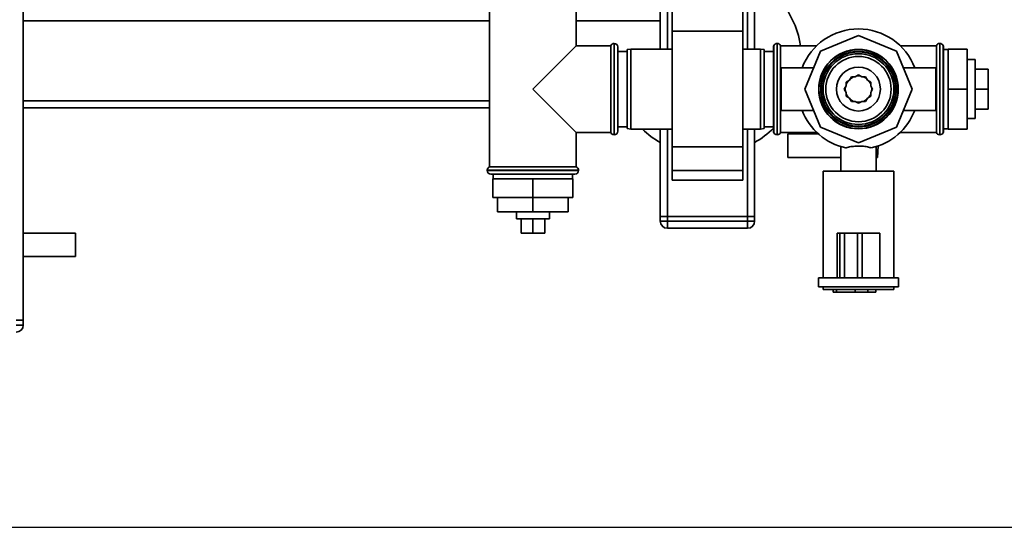
# Paper-space layout 'Blatt1' of a CAD drawing. Units: millimetres. Extents: x 0 to 6300, y 0 to 4455.
# Drawn here: x 1456 to 1873, y 749 to 964 of the extents above; entities that cross this region are included whole.
import ezdxf

# ---------------------------------------------------------------- set-up
doc = ezdxf.new("R2010")
doc.units = ezdxf.units.MM
doc.layers.add('1', color=7, linetype='Continuous')
doc.styles.add('SLDTEXTSTYLE0', font='TXT', dxfattribs={"width": 0.605})
doc.dimstyles.new('SLDDIMSTYLE1', dxfattribs={"dimtxt": 52.5, "dimasz": 37.5, "dimexe": 0, "dimexo": 0.0625, "dimgap": 13.125, "dimtad": 1, "dimdec": 0, "dimrnd": 1e-09, "dimzin": 12, "dimdsep": 46, "dimtxsty": 'SLDTEXTSTYLE0', "dimsah": 1, "dimcen": 0.09, "dimadec": 0, "dimazin": 3, "dimtfac": 1, "dimtdec": 0, "dimtofl": 0, "dimtmove": 0, "dimatfit": 3, "dimfxl": 1, "dimfrac": 2, "dimtolj": 1, "dimtzin": 12, "dimarcsym": 0})

# ---------------------------------------------------------------- blocks, each defined once
blk = doc.blocks.new('_D_4')
at = {"layer": '1', "ltscale": 15}
for p, q in [((1779.55, 1366.49), (2136.55, 1366.49)), ((2121.55, 1366.49), (2121.55, 748.76)), ((1390.55, 748.76), (2136.55, 748.76))]:
    blk.add_line(p, q, dxfattribs=at)
for points in [[(2121.55, 1366.49), (2115.55, 1328.99), (2127.55, 1328.99)], [(2121.55, 748.76), (2127.55, 786.26), (2115.55, 786.26)]]:
    blk.add_solid(points, dxfattribs=at)
at = {"layer": '1', "ltscale": 15, "insert": (2053.88, 997.47), "char_height": 52.5, "attachment_point": 1, "rotation": 90, "style": 'SLDTEXTSTYLE0'}
blk.add_mtext('618', dxfattribs=at)

psp = doc.layouts.new('Blatt1')

# ---------------------------------------------------------------- linework, layer by layer
at = {"color": 7, "linetype": 'Continuous', "lineweight": 35, "ltscale": 15}
for p, q in [((1457.55, 1326.49), (1457.55, 836.49)), ((1727.55, 951.49), (1727.55, 1110.36)), ((1730.55, 951.49), (1730.55, 1110.97)), ((1764.55, 951.49), (1764.55, 1111.04)), ((1767.55, 951.49), (1767.55, 1111.04)), ((1732.55, 959.01), (1732.55, 969.01)), ((1762.55, 959.01), (1762.55, 969.01)), ((1655.2, 967.49), (1655.2, 901.49)), ((1691.9, 952.84), (1691.9, 967.49)), ((1655.2, 963.49), (1457.55, 963.49)), ((1727.55, 963.49), (1691.9, 963.49)), ((1732.55, 909.96), (1732.55, 959.01)), ((1732.55, 959.01), (1762.55, 959.01)), ((1762.55, 909.96), (1762.55, 959.01)), ((1811.55, 957.22), (1795.48, 950.56)), ((1827.63, 950.56), (1811.55, 957.22)), ((1691.9, 952.84), (1673.55, 934.49)), ((1706.55, 952.84), (1691.9, 952.84)), ((1706.55, 952.84), (1706.55, 934.49)), ((1708.05, 953.84), (1707.97, 953.84)), ((1707.97, 953.84), (1707.97, 915.14)), ((1708.05, 934.49), (1708.05, 953.84)), ((1709.55, 952.34), (1709.55, 934.49)), ((1715.05, 951.49), (1713.55, 951.22)), ((1732.55, 951.49), (1715.05, 951.49)), ((1715.05, 951.49), (1715.05, 917.49)), ((1770.05, 951.49), (1762.55, 951.49)), ((1771.55, 951.22), (1770.05, 951.49)), ((1770.05, 917.49), (1770.05, 951.49)), ((1775.64, 952.84), (1775.55, 952.84)), ((1775.55, 952.84), (1775.55, 916.14)), ((1775.64, 952.84), (1775.64, 916.14)), ((1777.14, 953.84), (1777.05, 953.84)), ((1777.05, 953.84), (1777.05, 915.14)), ((1777.14, 915.14), (1777.14, 953.84)), ((1793.85, 952.84), (1778.55, 952.84)), ((1778.55, 916.14), (1778.55, 952.84)), ((1844.55, 952.84), (1829.26, 952.84)), ((1844.55, 952.84), (1844.55, 916.14)), ((1846.05, 953.84), (1845.97, 953.84)), ((1845.97, 953.84), (1845.97, 915.14)), ((1846.05, 915.14), (1846.05, 953.84)), ((1847.55, 952.84), (1847.47, 952.84)), ((1847.47, 952.84), (1847.47, 916.14)), ((1847.55, 952.84), (1847.55, 916.14)), ((1849.55, 951.49), (1849.55, 934.49)), ((1849.55, 951.49), (1857.55, 951.49)), ((1857.55, 951.49), (1857.55, 934.49)), ((1713.55, 950.49), (1709.55, 950.49)), ((1713.55, 917.75), (1713.55, 951.22)), ((1771.55, 951.22), (1771.55, 917.75)), ((1775.55, 950.49), (1771.55, 950.49)), ((1795.48, 950.56), (1788.82, 934.49)), ((1834.28, 934.49), (1827.63, 950.56)), ((1849.55, 951.34), (1847.55, 951.34)), ((1792.55, 943.49), (1778.82, 943.49)), ((1778.82, 943.49), (1778.82, 934.49)), ((1844.28, 943.49), (1830.55, 943.49)), ((1844.28, 943.49), (1844.28, 934.49)), ((1861.05, 946.99), (1857.55, 946.99)), ((1861.05, 946.99), (1861.05, 921.99)), ((1808.55, 939.68), (1807.75, 938.29)), ((1810.16, 939.68), (1808.55, 939.68)), ((1811.55, 940.49), (1810.16, 939.68)), ((1812.94, 939.68), (1811.55, 940.49)), ((1814.55, 939.68), (1812.94, 939.68)), ((1815.36, 938.29), (1814.55, 939.68)), ((1861.05, 942.99), (1866.55, 942.99)), ((1866.55, 934.49), (1866.55, 942.99)), ((1806.36, 935.88), (1805.55, 934.49)), ((1807.75, 938.29), (1806.36, 937.49)), ((1806.36, 937.49), (1806.36, 935.88)), ((1816.75, 937.49), (1815.36, 938.29)), ((1816.75, 935.88), (1816.75, 937.49)), ((1817.55, 934.49), (1816.75, 935.88)), ((1817.1, 935.28), (1817.15, 934.49)), ((1673.55, 934.49), (1691.9, 916.14)), ((1706.55, 934.49), (1706.55, 916.14)), ((1708.05, 915.14), (1708.05, 934.49)), ((1709.55, 934.49), (1709.55, 916.64)), ((1778.82, 934.49), (1778.82, 925.49)), ((1788.82, 934.49), (1795.48, 918.42)), ((1805.55, 934.49), (1806.36, 933.1)), ((1806.36, 933.1), (1806.36, 931.49)), ((1806.36, 931.49), (1807.75, 930.68)), ((1807.75, 930.68), (1808.55, 929.29)), ((1814.55, 929.29), (1815.36, 930.68)), ((1815.36, 930.68), (1816.75, 931.49)), ((1816.75, 933.1), (1817.55, 934.49)), ((1816.75, 931.49), (1816.75, 933.1)), ((1817.15, 934.49), (1817.1, 933.7)), ((1827.63, 918.42), (1834.28, 934.49)), ((1844.28, 934.49), (1844.28, 925.49)), ((1849.55, 934.49), (1849.55, 917.49)), ((1849.55, 934.49), (1857.55, 934.49)), ((1857.55, 934.49), (1857.55, 917.49)), ((1861.05, 934.49), (1866.55, 934.49)), ((1866.55, 925.99), (1866.55, 934.49)), ((1655.2, 929.49), (1457.55, 929.49)), ((1655.2, 926.49), (1457.55, 926.49)), ((1808.55, 929.29), (1810.16, 929.29)), ((1810.16, 929.29), (1811.55, 928.49)), ((1811.55, 928.49), (1812.94, 929.29)), ((1812.94, 929.29), (1814.55, 929.29)), ((1778.82, 925.49), (1792.55, 925.49)), ((1830.55, 925.49), (1844.28, 925.49)), ((1861.05, 925.99), (1866.55, 925.99)), ((1709.55, 918.49), (1713.55, 918.49)), ((1771.55, 918.49), (1775.55, 918.49)), ((1795.48, 918.42), (1811.55, 911.76)), ((1811.55, 911.76), (1827.63, 918.42)), ((1857.55, 921.99), (1861.05, 921.99)), ((1691.9, 901.49), (1691.9, 916.14)), ((1691.9, 916.14), (1706.55, 916.14)), ((1707.97, 915.14), (1708.05, 915.14)), ((1713.55, 917.75), (1715.05, 917.49)), ((1715.05, 917.49), (1732.55, 917.49)), ((1727.55, 880.49), (1727.55, 917.49)), ((1730.55, 880.49), (1730.55, 917.49)), ((1762.55, 917.49), (1770.05, 917.49)), ((1764.55, 880.49), (1764.55, 917.49)), ((1767.55, 880.49), (1767.55, 917.49)), ((1770.05, 917.49), (1771.55, 917.75)), ((1775.55, 916.14), (1775.64, 916.14)), ((1777.05, 915.14), (1777.14, 915.14)), ((1778.55, 916.14), (1793.85, 916.14)), ((1781.55, 905.49), (1781.55, 915.49)), ((1781.55, 915.49), (1794.55, 915.49)), ((1829.26, 916.14), (1844.55, 916.14)), ((1845.97, 915.14), (1846.05, 915.14)), ((1847.47, 916.14), (1847.55, 916.14)), ((1847.55, 917.64), (1849.55, 917.64)), ((1849.55, 917.49), (1857.55, 917.49)), ((1732.55, 909.96), (1762.55, 909.96)), ((1732.55, 899.96), (1732.55, 909.96)), ((1762.55, 899.96), (1762.55, 909.96)), ((1804.05, 910.09), (1804.05, 899.64)), ((1819.05, 899.64), (1819.05, 910.09)), ((1819.59, 905.49), (1819.85, 910.38)), ((1691.9, 901.49), (1655.2, 901.49)), ((1804.05, 905.49), (1781.55, 905.49)), ((1819.05, 905.49), (1819.59, 905.49)), ((1654.2, 900.07), (1654.2, 899.99)), ((1673.55, 900.07), (1654.2, 900.07)), ((1654.2, 899.99), (1692.9, 899.99)), ((1691.4, 898.49), (1655.7, 898.49)), ((1656.7, 898.49), (1656.7, 896.49)), ((1692.9, 900.07), (1673.55, 900.07)), ((1690.4, 896.49), (1690.4, 898.49)), ((1692.9, 899.99), (1692.9, 900.07)), ((1732.55, 899.96), (1762.55, 899.96)), ((1732.55, 895.96), (1732.55, 899.96)), ((1762.55, 895.96), (1762.55, 899.96)), ((1796.55, 899.64), (1796.55, 854.49)), ((1796.55, 899.64), (1826.55, 899.64)), ((1826.55, 854.49), (1826.55, 899.64)), ((1656.55, 896.49), (1656.55, 888.49)), ((1673.55, 896.49), (1656.55, 896.49)), ((1673.55, 896.49), (1673.55, 888.49)), ((1690.55, 896.49), (1673.55, 896.49)), ((1690.55, 896.49), (1690.55, 888.49)), ((1732.55, 895.96), (1762.55, 895.96)), ((1673.55, 888.49), (1656.55, 888.49)), ((1658.55, 888.49), (1658.55, 882.49)), ((1673.55, 888.49), (1673.55, 882.49)), ((1690.55, 888.49), (1673.55, 888.49)), ((1688.55, 888.49), (1688.55, 882.49)), ((1658.55, 882.49), (1673.55, 882.49)), ((1666.55, 882.49), (1666.55, 879.49)), ((1673.55, 882.49), (1688.55, 882.49)), ((1680.55, 879.49), (1680.55, 882.49)), ((1680.55, 879.49), (1666.55, 879.49)), ((1668.55, 879.49), (1668.55, 873.49)), ((1673.55, 879.49), (1673.55, 873.49)), ((1678.55, 879.49), (1678.55, 873.49)), ((1727.55, 880.49), (1730.55, 880.49)), ((1727.55, 878.49), (1727.55, 880.49)), ((1727.55, 878.49), (1730.55, 878.49)), ((1730.55, 880.49), (1730.55, 878.49)), ((1764.55, 880.49), (1730.55, 880.49)), ((1730.55, 875.49), (1730.55, 878.49)), ((1730.55, 878.49), (1764.55, 878.49)), ((1764.55, 880.49), (1767.55, 880.49)), ((1764.55, 878.49), (1764.55, 880.49)), ((1764.55, 875.49), (1764.55, 878.49)), ((1764.55, 878.49), (1767.55, 878.49)), ((1767.55, 880.49), (1767.55, 878.49)), ((1479.67, 873.49), (1457.55, 873.49)), ((1479.67, 873.49), (1479.67, 863.49)), ((1668.55, 873.49), (1673.55, 873.49)), ((1673.55, 873.49), (1678.55, 873.49)), ((1764.55, 875.49), (1730.55, 875.49)), ((1802.55, 873.49), (1802.55, 854.49)), ((1803.61, 873.49), (1802.55, 873.49)), ((1803.61, 873.49), (1803.61, 854.49)), ((1805.61, 873.49), (1803.61, 873.49)), ((1805.61, 873.49), (1805.61, 854.49)), ((1811.18, 873.49), (1805.61, 873.49)), ((1811.18, 873.49), (1811.18, 854.49)), ((1813.1, 873.49), (1811.18, 873.49)), ((1813.1, 873.49), (1813.1, 854.49)), ((1820.55, 873.49), (1813.1, 873.49)), ((1820.55, 873.49), (1820.55, 854.49)), ((1457.55, 863.49), (1479.67, 863.49)), ((1794.55, 854.49), (1794.55, 850.69)), ((1802.55, 854.49), (1794.55, 854.49)), ((1803.61, 854.49), (1802.65, 854.49)), ((1805.61, 854.49), (1803.61, 854.49)), ((1811.18, 854.49), (1805.61, 854.49)), ((1813.1, 854.49), (1811.18, 854.49)), ((1819.74, 854.49), (1813.1, 854.49)), ((1828.55, 854.49), (1819.74, 854.49)), ((1828.55, 850.69), (1828.55, 854.49)), ((1828.55, 850.69), (1794.55, 850.69)), ((1796.55, 850.69), (1796.55, 849.49)), ((1826.55, 849.49), (1796.55, 849.49)), ((1800.85, 848.49), (1800.85, 849.49)), ((1802.26, 848.49), (1800.85, 848.49)), ((1802.26, 848.49), (1802.26, 849.49)), ((1810.21, 848.49), (1802.26, 848.49)), ((1810.21, 848.49), (1810.21, 849.49)), ((1815.55, 848.49), (1810.21, 848.49)), ((1815.55, 848.49), (1815.55, 849.49)), ((1818.88, 848.49), (1815.55, 848.49)), ((1818.88, 848.49), (1818.88, 849.49)), ((1826.55, 849.49), (1826.55, 850.69)), ((1457.55, 836.49), (1454.55, 836.49)), ((1457.55, 836.49), (1457.55, 834.49)), ((1454.55, 834.49), (1457.55, 834.49))]:
    psp.add_line(p, q, dxfattribs=at)
at = {"color": 7, "linetype": 'Continuous', "lineweight": 35, "ltscale": 15, "flags": 128}
for points in [[(1808.1, 938.9), (1809.17, 939.56), (1809.46, 939.68)], [(1810.76, 940.03), (1811.9, 940.08), (1812.34, 940.03)], [(1813.64, 939.68), (1814.55, 939.22), (1815.01, 938.9)], [(1806.36, 936.58), (1807.02, 937.78), (1807.15, 937.94)], [(1815.96, 937.94), (1816.46, 937.19), (1816.75, 936.58)], [(1807.15, 931.03), (1807.02, 931.2), (1806.36, 932.4)], [(1816.75, 932.4), (1816.46, 931.79), (1815.96, 931.03)], [(1809.46, 929.29), (1809.17, 929.42), (1808.1, 930.08)], [(1812.34, 928.94), (1811.9, 928.9), (1810.76, 928.94)], [(1815.01, 930.08), (1814.55, 929.76), (1813.64, 929.29)]]:
    psp.add_lwpolyline(points, dxfattribs=at)
at = {"color": 7, "linetype": 'Continuous', "lineweight": 35, "ltscale": 225}
for radius in [16.85, 16.74, 16, 15.74, 15, 13.85, 9.3]:
    psp.add_circle((1811.55, 934.49), radius, dxfattribs=at)
for centre, radius, start, end in [((1747.55, 946.49), 40, 9.1343, 60), ((1811.55, 934.49), 25.5, 20.6673, 159.3327), ((1707.97, 952.34), 1.5, 90, 160.5288), ((1708.05, 952.34), 1.5, 0, 90), ((1777.05, 952.34), 1.5, 90, 160.5288), ((1777.14, 952.34), 1.5, 19.4712, 90), ((1845.97, 952.34), 1.5, 90, 160.5288), ((1846.05, 952.34), 1.5, 19.4712, 90), ((1811.55, 934.49), 5.6, 171.8926, 188.1074), ((1811.55, 934.49), 25.5, 200.6673, 257.7764), ((1811.55, 934.49), 25.5, 282.2236, 339.3327), ((1707.97, 916.64), 1.5, 199.4712, 270), ((1708.05, 916.64), 1.5, 270, 360), ((1747.55, 946.49), 40, 226.4688, 240), ((1747.55, 946.49), 40, 300, 314.427), ((1777.05, 916.64), 1.5, 199.4712, 270), ((1777.14, 916.64), 1.5, 270, 340.5288), ((1845.97, 916.64), 1.5, 199.4712, 270), ((1846.05, 916.64), 1.5, 270, 340.5288), ((1655.7, 900.07), 1.5, 109.4712, 180), ((1691.4, 900.07), 1.5, 0, 70.5288), ((1655.7, 899.99), 1.5, 180, 270), ((1691.4, 899.99), 1.5, 270, 0), ((1730.55, 878.49), 3, 180, 270), ((1764.55, 878.49), 3, 270, 0), ((1454.55, 834.49), 3, 270, 0)]:
    psp.add_arc(centre, radius, start, end, dxfattribs=at)
at = {"color": 7, "linetype": 'Continuous', "lineweight": 35, "ltscale": 15}
psp.add_open_spline([(1816.95, 909.57), (1816.43, 909.73), (1815.31, 910.09), (1813.07, 910.31), (1810.6, 910.33), (1808.24, 910.14), (1806.83, 909.83), (1806.22, 909.59), (1806.15, 909.57)], degree=3, knots=[0, 0, 0, 0, 0.1750852, 0.3767543, 0.5767592, 0.7772871, 0.9774109, 1, 1, 1, 1], dxfattribs=at)

# ---------------------------------------------------------------- dimensions: what is measured, and where the dimension line sits
at = {"layer": '1', "ltscale": 15}
dim = psp.add_linear_dim(base=(2121.55, 748.76), p1=(1764.55, 1366.49), p2=(1375.55, 748.76), angle=90, dimstyle='SLDDIMSTYLE1', dxfattribs=at)
dim.commit()
dim.dimension.update_dxf_attribs({"geometry": '_D_4', "text_midpoint": (2121.55, 1057.62), "dimtype": 160})

doc.saveas('drawing.dxf')
